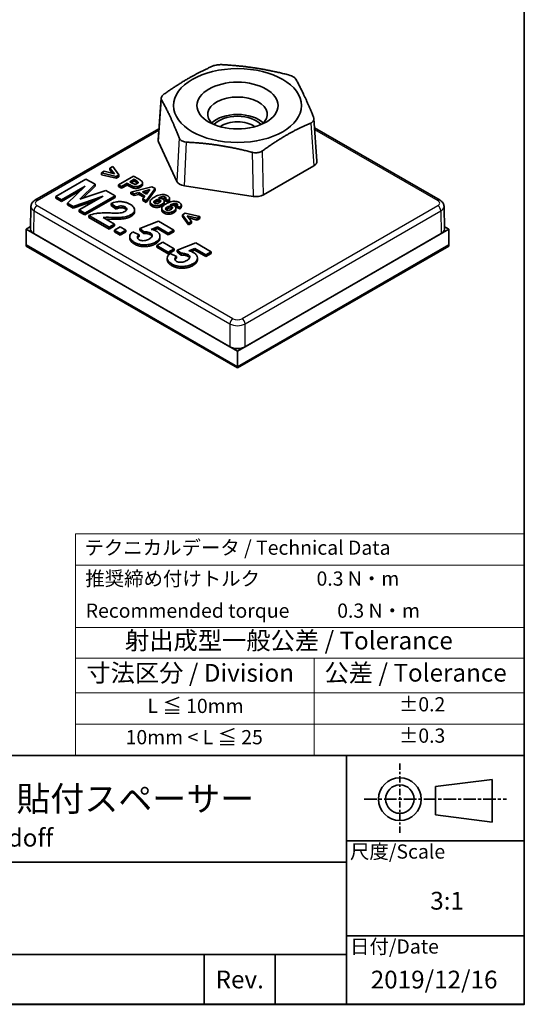
# Model space of a CAD drawing. Units: millimetres. Extents: x 3.3 to 66.7, y 3.3 to 95.7.
# Drawn here: x 43 to 66.7, y 3.3 to 49.5 of the extents above; entities that cross this region are included whole.
import ezdxf
from ezdxf.enums import TextEntityAlignment as Align

# ---------------------------------------------------------------- set-up
doc = ezdxf.new("R2010")
doc.units = ezdxf.units.MM
doc.header["$LTSCALE"] = 0.333333
doc.linetypes.add('CHAIN', pattern=[0.3543, 0.2362, -0.0295, 0.0591, -0.0295])
for name, color, linetype, lineweight in [('Border (ISO)', 7, 'Continuous', 35), ('Symbol (ISO)', 7, 'Continuous', 18), ('Title (ISO)', 7, 'Continuous', 35), ('Visible (ISO)', 7, 'Continuous', 35), ('Visible Narrow (ISO)', 7, 'Continuous', 25)]:
    doc.layers.add(name, color=color, linetype=linetype, lineweight=lineweight)
doc.styles.add('Note Text (TK)', font='txt')
doc.styles.add('Note Text (TK2)', font='txt')
doc.styles.add('文字スタイル100', font='txt')

# ---------------------------------------------------------------- blocks, each defined once
blk = doc.blocks.new('図面枠 既定の図面枠')
at = {"layer": 'Border (ISO)', "flags": 128}
blk.add_lwpolyline([(10, 10), (10, 287), (200, 287), (200, 10), (10, 10)], dxfattribs=at)
blk = doc.blocks.new('表題欄 takati(英和併記A4仕様書）')
at = {"layer": 'Title (ISO)'}
for p, q in [((155.9, 80.13), (345.9, 80.13)), ((320.9, 80.13), (320.9, 45.13)), ((345.9, 80.13), (345.9, 45.13)), ((341.4, 76.78), (333.4, 75.78)), ((341.4, 70.78), (341.4, 76.78)), ((333.4, 75.78), (333.4, 71.78)), ((333.4, 71.78), (341.4, 70.78)), ((320.9, 68.13), (345.9, 68.13)), ((230.9, 65.13), (320.9, 65.13)), ((320.9, 54.77), (345.9, 54.77)), ((230.9, 52.13), (320.9, 52.13)), ((300.9, 52.13), (300.9, 45.13)), ((310.9, 52.13), (310.9, 45.13)), ((345.9, 45.13), (155.9, 45.13))]:
    blk.add_line(p, q, dxfattribs=at)
at = {"layer": 'Title (ISO)', "color": 4, "linetype": 'CHAIN', "ltscale": 11.111974}
blk.add_line((328.4, 79), (328.4, 69), dxfattribs=at)
at = {"layer": 'Title (ISO)', "color": 4, "linetype": 'CHAIN', "ltscale": 22.224049}
blk.add_line((323.4, 74), (343.4, 74), dxfattribs=at)
at = {"layer": 'Title (ISO)'}
for radius in [3, 2]:
    blk.add_circle((328.4, 74), radius, dxfattribs=at)
at = {"layer": 'Title (ISO)', "color": 1, "line_spacing_factor": 1.5, "style": 'Note Text (TK)'}
for s, insert, char_height, attachment_point in [('\\fＭＳ Ｐゴシック|b0|i0;\\H2.0000;尺度/Scale', (321.4, 67.63), 2, 1), ('\\fＭＳ Ｐゴシック|b0|i0;\\H2.0000;日付/Date', (321.4, 54.27), 2, 1), ('\\fＭＳ Ｐゴシック|b0|i0;Rev.', (305.9, 48.63), 2.5, 5)]:
    blk.add_mtext(s, dxfattribs=dict(at, insert=insert, char_height=char_height, attachment_point=attachment_point))
at = {"layer": 'Title (ISO)', "color": 7}
for tag, p, height, style in [('<品名>_001', (250.64, 72.31), 3.5, '文字スタイル100'), ('<英文品名>_001', (250.85, 67.32), 2.5, 'Note Text (TK)'), ('<尺度>_001', (332.68, 58.45), 2.5, 'Note Text (TK)'), ('<部品型番>_001', (250.84, 56.8), 3.5, '文字スタイル100'), ('作成日_001', (324.31, 47.36), 2.5, 'Note Text (TK)')]:
    blk.add_attdef(tag, p, '', height=height, dxfattribs=dict(at, style=style))
at = {"layer": 'Title (ISO)', "color": 7, "style": 'Note Text (TK)'}
for tag, p in [('<図面番号>', (270.9, 48.63)), ('履歴番号', (310.03, 48.55))]:
    blk.add_attdef(tag, text='', height=2.5, dxfattribs=at).set_placement(p, align=Align.MIDDLE_CENTER)
blk = doc.blocks.new('テーブル1')
at = {"layer": 'Symbol (ISO)'}
for p, q in [((136.9, 62.98), (200, 62.98)), ((136.9, 62.98), (136.9, 58.7)), ((200, 62.98), (200, 58.7)), ((136.9, 58.7), (200, 58.7)), ((136.9, 58.7), (136.9, 53.8)), ((170.49, 58.7), (170.49, 53.8)), ((200, 58.7), (200, 53.8)), ((136.9, 53.8), (200, 53.8)), ((136.9, 53.8), (136.9, 45)), ((170.49, 53.8), (170.49, 45)), ((200, 53.8), (200, 45)), ((136.9, 49.4), (200, 49.4)), ((136.9, 45), (200, 45))]:
    blk.add_line(p, q, dxfattribs=at)
at = {"layer": 'Symbol (ISO)', "color": 7, "attachment_point": 7}
for s, insert, char_height, style in [('射出成型一般公差 / Tolerance', (143.88, 59.14), 2.5, 'Note Text (TK)'), ('寸法区分 / Division', (138.45, 54.59), 2.5, 'Note Text (TK)'), ('公差 / Tolerance', (171.92, 54.61), 2.5, 'Note Text (TK)'), ('L ≦ 10mm', (147.04, 50.35), 2, 'Note Text (TK2)'), ('±0.2', (182.38, 50.58), 2, 'Note Text (TK2)'), ('10mm < L ≦ 25', (143.97, 45.95), 2, 'Note Text (TK2)'), ('±0.3', (182.38, 46.17), 2, 'Note Text (TK2)')]:
    blk.add_mtext(s, dxfattribs=dict(at, insert=insert, char_height=char_height, style=style))
blk = doc.blocks.new('テーブル2')
at = {"layer": 'Symbol (ISO)'}
for p, q in [((136.9, 76.18), (199.99, 76.18)), ((136.9, 76.18), (136.9, 62.98)), ((199.99, 76.18), (199.99, 62.98)), ((136.9, 71.78), (199.99, 71.78)), ((136.9, 62.98), (199.99, 62.98))]:
    blk.add_line(p, q, dxfattribs=at)
at = {"layer": 'Symbol (ISO)', "color": 7, "char_height": 2, "attachment_point": 7, "style": 'Note Text (TK2)'}
for s, insert in [('テクニカルデータ / Technical Data', (138.18, 72.61)), ('推奨締め付けトルク             0.3 N・m', (138.3, 68.26)), ('Recommended torque           0.3 N・m', (138.36, 63.75))]:
    blk.add_mtext(s, dxfattribs=dict(at, insert=insert))

msp = doc.modelspace()

# ---------------------------------------------------------------- linework, layer by layer
at = {"layer": 'Visible (ISO)'}
for p, q in [((49.652, 45.814), (49.511, 43.86)), ((56.807, 44.863), (56.948, 42.864)), ((43.741, 41.033), (49.549, 44.387)), ((56.837, 44.428), (62.718, 41.033)), ((50.39, 41.915), (49.528, 43.774)), ((47.392, 42.622), (47.256, 42.544)), ((47.256, 42.462), (47.256, 42.544)), ((47.256, 42.544), (47.462, 42.272)), ((47.666, 42.221), (47.392, 42.622)), ((56.802, 42.648), (54.445, 41.288)), ((46.132, 42.029), (44.718, 41.212)), ((46.56, 41.782), (46.132, 42.029)), ((46.991, 42.391), (46.854, 42.312)), ((46.854, 42.23), (46.854, 42.312)), ((46.854, 42.312), (47.551, 42.154)), ((47.551, 42.072), (46.854, 42.23)), ((47.462, 42.272), (46.991, 42.391)), ((47.385, 42.291), (47.256, 42.462)), ((47.551, 42.154), (47.666, 42.221)), ((47.551, 42.072), (47.551, 42.154)), ((47.666, 42.139), (47.551, 42.072)), ((48.358, 42.167), (47.651, 41.759)), ((47.666, 42.139), (47.666, 42.221)), ((48.181, 41.9), (48.382, 42.016)), ((48.588, 42.035), (48.358, 42.167)), ((48.382, 41.934), (48.382, 42.016)), ((48.382, 42.016), (48.451, 41.976)), ((44.982, 41.06), (46.096, 41.702)), ((46.096, 41.702), (45.261, 40.899)), ((45.851, 41.077), (46.56, 41.782)), ((46.56, 41.7), (45.975, 41.12)), ((46.56, 41.7), (46.56, 41.782)), ((47.651, 41.677), (47.651, 41.759)), ((47.651, 41.759), (47.794, 41.676)), ((47.794, 41.595), (47.651, 41.677)), ((47.794, 41.676), (48.061, 41.83)), ((48.061, 41.749), (47.794, 41.595)), ((47.794, 41.595), (47.794, 41.676)), ((48.061, 41.749), (48.061, 41.83)), ((48.061, 41.83), (48.154, 41.777)), ((48.154, 41.695), (48.061, 41.749)), ((48.259, 41.854), (48.181, 41.9)), ((49.22, 41.67), (48.238, 41.42)), ((48.382, 41.934), (48.251, 41.859)), ((48.451, 41.894), (48.382, 41.934)), ((48.782, 41.773), (48.782, 41.855)), ((48.948, 41.011), (49.372, 41.582)), ((49.372, 41.582), (49.22, 41.67)), ((49.372, 41.5), (49.372, 41.582)), ((53.963, 41.213), (50.744, 41.711)), ((44.718, 41.131), (44.718, 41.212)), ((44.718, 41.212), (44.982, 41.06)), ((44.982, 40.978), (44.718, 41.131)), ((45.885, 41.499), (44.982, 40.978)), ((45.537, 40.739), (46.931, 41.221)), ((46.931, 41.221), (45.817, 40.578)), ((47.067, 41.489), (45.851, 41.077)), ((46.081, 40.425), (47.496, 41.242)), ((47.496, 41.16), (46.081, 40.344)), ((47.496, 41.242), (47.067, 41.489)), ((47.496, 41.16), (47.496, 41.242)), ((48.238, 41.338), (48.238, 41.42)), ((48.238, 41.42), (48.39, 41.333)), ((48.39, 41.251), (48.238, 41.338)), ((48.39, 41.333), (48.609, 41.391)), ((48.39, 41.251), (48.39, 41.333)), ((48.609, 41.31), (48.39, 41.251)), ((48.609, 41.31), (48.609, 41.391)), ((48.609, 41.391), (48.891, 41.228)), ((48.848, 41.172), (48.609, 41.31)), ((48.772, 41.436), (49.13, 41.531)), ((48.965, 41.324), (48.772, 41.436)), ((48.891, 41.228), (48.792, 41.1)), ((48.792, 41.018), (48.792, 41.1)), ((48.792, 41.1), (48.948, 41.011)), ((49.048, 41.428), (48.868, 41.38)), ((49.372, 41.5), (48.948, 40.929)), ((49.13, 41.531), (48.965, 41.324)), ((49.842, 41.094), (49.987, 41.027)), ((49.842, 41.013), (49.842, 41.094)), ((50.051, 41.049), (50.051, 41.13)), ((43.537, 39.679), (43.553, 40.742)), ((44.982, 40.978), (44.982, 41.06)), ((45.261, 40.817), (45.261, 40.899)), ((45.261, 40.899), (45.537, 40.739)), ((45.537, 40.658), (45.261, 40.817)), ((46.579, 41.018), (45.537, 40.658)), ((45.537, 40.658), (45.537, 40.739)), ((47.305, 40.874), (47.548, 40.702)), ((47.305, 40.792), (47.305, 40.874)), ((47.548, 40.62), (47.305, 40.792)), ((47.548, 40.62), (47.548, 40.702)), ((48.948, 40.929), (48.792, 41.018)), ((48.948, 40.929), (48.948, 41.011)), ((49.133, 40.883), (49.133, 40.965)), ((49.682, 40.566), (49.682, 40.648)), ((49.8, 40.899), (49.8, 40.98)), ((49.987, 40.945), (49.842, 41.013)), ((49.987, 40.945), (49.987, 41.027)), ((50.349, 40.582), (50.349, 40.663)), ((50.391, 40.777), (50.536, 40.71)), ((50.391, 40.695), (50.391, 40.777)), ((50.536, 40.628), (50.391, 40.695)), ((50.536, 40.628), (50.536, 40.71)), ((50.6, 40.731), (50.6, 40.813)), ((62.922, 39.679), (62.906, 40.742)), ((45.817, 40.496), (45.817, 40.578)), ((45.817, 40.578), (46.081, 40.425)), ((46.081, 40.344), (45.817, 40.496)), ((46.081, 40.344), (46.081, 40.425)), ((46.272, 40.315), (47.222, 39.767)), ((46.272, 40.233), (46.272, 40.315)), ((47.222, 39.685), (46.272, 40.233)), ((47.474, 39.912), (46.936, 40.223)), ((48.409, 40.498), (48.409, 40.58)), ((50.778, 40.425), (50.661, 40.357)), ((50.661, 40.357), (50.935, 39.956)), ((50.661, 40.275), (50.661, 40.357)), ((50.935, 39.874), (50.661, 40.275)), ((51.473, 40.266), (50.778, 40.425)), ((51.072, 40.034), (50.868, 40.307)), ((50.868, 40.307), (51.335, 40.187)), ((51.335, 40.105), (50.944, 40.206)), ((51.335, 40.187), (51.473, 40.266)), ((51.335, 40.105), (51.335, 40.187)), ((51.473, 40.184), (51.335, 40.105)), ((51.473, 40.184), (51.473, 40.266)), ((43.539, 39.797), (43.33, 39.676)), ((47.222, 39.767), (47.474, 39.912)), ((47.474, 39.831), (47.222, 39.685)), ((47.222, 39.685), (47.222, 39.767)), ((47.734, 39.785), (47.462, 39.628)), ((47.474, 39.831), (47.474, 39.912)), ((48.005, 39.628), (47.734, 39.785)), ((49.524, 40.049), (48.65, 39.705)), ((48.65, 39.705), (48.838, 39.56)), ((48.65, 39.624), (48.65, 39.705)), ((49.193, 39.67), (49.477, 39.784)), ((49.477, 39.784), (49.989, 39.489)), ((49.477, 39.703), (49.477, 39.784)), ((50.242, 39.635), (49.524, 40.049)), ((50.935, 39.956), (51.072, 40.034)), ((50.935, 39.874), (50.935, 39.956)), ((51.072, 39.953), (50.935, 39.874)), ((51.072, 39.953), (51.072, 40.034)), ((63.129, 39.676), (62.92, 39.797)), ((43.33, 39.676), (53.23, 33.961)), ((43.33, 38.941), (43.33, 39.676)), ((43.684, 39.472), (52.876, 34.165)), ((47.462, 39.628), (47.734, 39.471)), ((47.462, 39.546), (47.462, 39.628)), ((47.734, 39.39), (47.462, 39.546)), ((47.734, 39.471), (48.005, 39.628)), ((48.005, 39.546), (47.734, 39.39)), ((47.734, 39.39), (47.734, 39.471)), ((48.005, 39.546), (48.005, 39.628)), ((48.184, 39.251), (48.184, 39.333)), ((48.619, 39.412), (48.32, 39.552)), ((48.619, 39.33), (48.619, 39.412)), ((48.838, 39.478), (48.65, 39.624)), ((48.838, 39.478), (48.838, 39.56)), ((49.477, 39.703), (49.316, 39.638)), ((49.989, 39.407), (49.477, 39.703)), ((49.599, 39.264), (49.599, 39.346)), ((49.989, 39.489), (50.242, 39.635)), ((50.242, 39.553), (49.989, 39.407)), ((49.989, 39.407), (49.989, 39.489)), ((50.242, 39.553), (50.242, 39.635)), ((53.23, 33.961), (63.129, 39.676)), ((53.583, 34.165), (62.775, 39.472)), ((63.129, 38.941), (63.129, 39.676)), ((53.23, 33.226), (43.33, 38.941)), ((43.33, 38.941), (53.23, 33.226)), ((43.33, 38.884), (43.33, 38.941)), ((53.23, 33.169), (43.33, 38.884)), ((49.728, 39.069), (49.456, 38.912)), ((49.456, 38.912), (49.989, 38.605)), ((49.456, 38.831), (49.456, 38.912)), ((49.989, 38.523), (49.456, 38.831)), ((50.26, 38.762), (49.728, 39.069)), ((51.28, 39.036), (50.406, 38.691)), ((51.998, 38.621), (51.28, 39.036)), ((63.129, 38.941), (53.23, 33.226)), ((53.23, 33.226), (63.129, 38.941)), ((63.129, 38.884), (53.23, 33.169)), ((63.129, 38.884), (63.129, 38.941)), ((49.94, 38.237), (49.94, 38.319)), ((49.989, 38.605), (50.26, 38.762)), ((50.26, 38.68), (49.989, 38.523)), ((49.989, 38.523), (49.989, 38.605)), ((50.375, 38.398), (50.076, 38.538)), ((50.26, 38.68), (50.26, 38.762)), ((50.375, 38.317), (50.375, 38.398)), ((50.406, 38.691), (50.594, 38.546)), ((50.406, 38.61), (50.406, 38.691)), ((50.594, 38.464), (50.406, 38.61)), ((50.594, 38.464), (50.594, 38.546)), ((50.949, 38.657), (51.233, 38.77)), ((51.233, 38.689), (51.072, 38.624)), ((51.233, 38.77), (51.745, 38.475)), ((51.233, 38.689), (51.233, 38.77)), ((51.745, 38.393), (51.233, 38.689)), ((51.355, 38.25), (51.355, 38.332)), ((51.745, 38.475), (51.998, 38.621)), ((51.998, 38.539), (51.745, 38.393)), ((51.745, 38.393), (51.745, 38.475)), ((51.998, 38.539), (51.998, 38.621)), ((53.23, 33.226), (53.23, 33.961)), ((53.23, 33.169), (53.23, 33.226))]:
    msp.add_line(p, q, dxfattribs=at)
for major_axis in [(3, 0), (1.9, 0)]:
    msp.add_ellipse((53.23, 45.473), major_axis=major_axis, ratio=0.57735, dxfattribs=at)
for centre, major_axis, ratio, start_param, end_param in [((53.23, 45.065), (-1.4, 0), 0.57735, 2.521835, 6.902943), ((53.23, 44.248), (1.4, 0), 0.57735, 0.52947, 2.612122), ((53.23, 44.248), (-1.25, 0), 0.57735, 3.622355, 5.802423), ((53.23, 44.134), (1.006, 0), 0.57735, 0.639229, 2.502364), ((50.012, 43.848), (-0.501, 0), 0.576443, 6.242084, 6.545104), ((56.447, 42.853), (0.501, 0), 0.576443, 5.499477, 6.324287), ((50.874, 41.99), (-0.5, -0.001), 0.577348, 0.26077, 1.306397), ((54.092, 41.492), (-0.5, 0), 0.578258, 1.310692, 2.356319), ((44.037, 39.676), (-0.5, 0), 0.577306, 6.274459, 7.068545), ((62.422, 39.676), (0.5, 0), 0.577306, 5.497825, 6.291911), ((53.23, 34.369), (0.5, 0), 0.577394, 3.927029, 5.497749)]:
    msp.add_ellipse(centre, major_axis=major_axis, ratio=ratio, start_param=start_param, end_param=end_param, dxfattribs=at)
for points in [[(49.799, 46.016), (50.932, 46.817), (52.052, 47.317)], [(52.534, 47.391), (54.07, 47.303), (55.612, 46.915)], [(55.965, 46.711), (56.368, 45.976), (56.79, 44.934)], [(50.494, 43.961), (50.091, 45.006), (49.669, 45.737)], [(56.66, 44.656), (55.527, 44.165), (54.407, 43.355)], [(53.925, 43.281), (52.389, 43.679), (50.847, 43.757)]]:
    msp.add_rational_spline(points, [1.21419583816, 1.35565654668, 1.21419583816], degree=2, dxfattribs=at)
for points, degree, knots in [([(52.052, 47.317), (52.062, 47.321), (52.073, 47.326), (52.14, 47.351), (52.207, 47.368), (52.343, 47.389), (52.419, 47.395), (52.506, 47.393), (52.52, 47.392), (52.534, 47.391)], 3, [0.06042745, 0.06042745, 0.06042745, 0.06042745, 0.06461349, 0.06461349, 0.08571526, 0.08571526, 0.10681703, 0.10681703, 0.11100307, 0.11100307, 0.11100307, 0.11100307]), ([(55.612, 46.915), (55.626, 46.912), (55.64, 46.908), (55.723, 46.884), (55.787, 46.857), (55.886, 46.799), (55.927, 46.766), (55.957, 46.725), (55.961, 46.718), (55.965, 46.711)], 3, [0.06042745, 0.06042745, 0.06042745, 0.06042745, 0.06461349, 0.06461349, 0.08571526, 0.08571526, 0.10681703, 0.10681703, 0.11100307, 0.11100307, 0.11100307, 0.11100307]), ([(49.669, 45.737), (49.666, 45.744), (49.662, 45.751), (49.647, 45.794), (49.65, 45.835), (49.687, 45.913), (49.721, 45.955), (49.778, 46.001), (49.788, 46.009), (49.799, 46.016)], 3, [0.06042745, 0.06042745, 0.06042745, 0.06042745, 0.06461349, 0.06461349, 0.08571526, 0.08571526, 0.10681703, 0.10681703, 0.11100307, 0.11100307, 0.11100307, 0.11100307]), ([(56.79, 44.934), (56.793, 44.925), (56.797, 44.915), (56.813, 44.858), (56.809, 44.811), (56.772, 44.733), (56.738, 44.697), (56.681, 44.665), (56.671, 44.66), (56.66, 44.656)], 3, [0.06042745, 0.06042745, 0.06042745, 0.06042745, 0.06461349, 0.06461349, 0.08571526, 0.08571526, 0.10681703, 0.10681703, 0.11100307, 0.11100307, 0.11100307, 0.11100307]), ([(50.847, 43.757), (50.833, 43.757), (50.819, 43.759), (50.736, 43.769), (50.672, 43.789), (50.573, 43.847), (50.532, 43.886), (50.502, 43.942), (50.498, 43.951), (50.494, 43.961)], 3, [0.06042745, 0.06042745, 0.06042745, 0.06042745, 0.06461349, 0.06461349, 0.08571526, 0.08571526, 0.10681703, 0.10681703, 0.11100307, 0.11100307, 0.11100307, 0.11100307]), ([(54.407, 43.355), (54.397, 43.348), (54.386, 43.341), (54.319, 43.301), (54.252, 43.278), (54.116, 43.257), (54.04, 43.257), (53.953, 43.274), (53.939, 43.277), (53.925, 43.281)], 3, [0.06042745, 0.06042745, 0.06042745, 0.06042745, 0.06461349, 0.06461349, 0.08571526, 0.08571526, 0.10681703, 0.10681703, 0.11100307, 0.11100307, 0.11100307, 0.11100307]), ([(48.747, 41.931), (48.736, 41.941), (48.716, 41.956), (48.661, 41.992), (48.621, 42.015), (48.588, 42.035)], 3, [-0.02504861, -0.02504861, -0.02504861, -0.02504861, -0.01431595, -0.01431595, 0, 0, 0, 0]), ([(48.154, 41.777), (48.182, 41.761), (48.212, 41.744), (48.264, 41.718), (48.288, 41.706), (48.312, 41.697)], 3, [-0.02042281, -0.02042281, -0.02042281, -0.02042281, -0.00854746, -0.00854746, 0, 0, 0, 0]), ([(48.533, 41.812), (48.524, 41.807), (48.513, 41.802), (48.491, 41.795), (48.479, 41.792), (48.453, 41.789), (48.436, 41.788), (48.405, 41.791), (48.391, 41.793), (48.346, 41.807), (48.305, 41.828), (48.259, 41.854)], 3, [-0.08953937, -0.08953937, -0.08953937, -0.08953937, -0.07000793, -0.07000793, -0.05131852, -0.05131852, -0.03103534, -0.03103534, -0.01963476, -0.01963476, 0, 0, 0, 0]), ([(48.312, 41.697), (48.336, 41.688), (48.362, 41.682), (48.434, 41.671), (48.468, 41.671), (48.503, 41.673), (48.538, 41.676), (48.615, 41.695), (48.651, 41.711), (48.682, 41.729)], 3, [-0.03947806, -0.03947806, -0.03947806, -0.03947806, -0.03400317, -0.03400317, -0.02513263, -0.02513263, -0.01325161, -0.01325161, 0, 0, 0, 0]), ([(48.451, 41.976), (48.471, 41.964), (48.494, 41.95), (48.526, 41.93), (48.54, 41.921), (48.548, 41.914)], 3, [-0.01143694, -0.01143694, -0.01143694, -0.01143694, -0.00445125, -0.00445125, 0, 0, 0, 0]), ([(48.548, 41.914), (48.557, 41.907), (48.564, 41.899), (48.573, 41.882), (48.575, 41.874), (48.574, 41.858), (48.572, 41.849), (48.558, 41.829), (48.547, 41.82), (48.533, 41.812)], 3, [-0.02412881, -0.02412881, -0.02412881, -0.02412881, -0.01762095, -0.01762095, -0.01130662, -0.01130662, -0.00570059, -0.00570059, 0, 0, 0, 0]), ([(48.682, 41.729), (48.705, 41.742), (48.725, 41.756), (48.756, 41.785), (48.767, 41.8), (48.783, 41.836), (48.784, 41.858), (48.775, 41.896), (48.764, 41.914), (48.747, 41.931)], 3, [-0.03608511, -0.03608511, -0.03608511, -0.03608511, -0.02759012, -0.02759012, -0.0199742, -0.0199742, -0.01016681, -0.01016681, 0, 0, 0, 0]), ([(48.782, 41.773), (48.782, 41.762), (48.767, 41.696), (48.682, 41.647)], 2, [0.785047, 0.785047, 0.785047, 1, 2, 2, 2]), ([(49.338, 41.182), (49.298, 41.159), (49.259, 41.134), (49.199, 41.087), (49.175, 41.063), (49.146, 41.022), (49.132, 40.996), (49.133, 40.939), (49.141, 40.917), (49.172, 40.873), (49.197, 40.853), (49.227, 40.835)], 3, [-0.09973277, -0.09973277, -0.09973277, -0.09973277, -0.06809132, -0.06809132, -0.0424677, -0.0424677, -0.0247172, -0.0247172, -0.01295085, -0.01295085, 0, 0, 0, 0]), ([(49.962, 41.244), (49.939, 41.258), (49.912, 41.27), (49.855, 41.289), (49.825, 41.295), (49.746, 41.305), (49.707, 41.303), (49.639, 41.3), (49.591, 41.29), (49.47, 41.253), (49.398, 41.217), (49.338, 41.182)], 3, [-0.0536353, -0.0536353, -0.0536353, -0.0536353, -0.04981293, -0.04981293, -0.04618117, -0.04618117, -0.04069758, -0.04069758, -0.02574953, -0.02574953, 0, 0, 0, 0]), ([(49.534, 41.133), (49.598, 41.166), (49.654, 41.189), (49.707, 41.201), (49.729, 41.205), (49.774, 41.205), (49.789, 41.203), (49.818, 41.196), (49.831, 41.191), (49.843, 41.184)], 3, [-0.06731855, -0.06731855, -0.06731855, -0.06731855, -0.01825226, -0.01825226, -0.00952164, -0.00952164, -0.00482841, -0.00482841, 0, 0, 0, 0]), ([(49.719, 41.095), (49.706, 41.103), (49.692, 41.109), (49.661, 41.12), (49.645, 41.125), (49.598, 41.133), (49.566, 41.135), (49.534, 41.133)], 3, [-0.02049033, -0.02049033, -0.02049033, -0.02049033, -0.01494386, -0.01494386, -0.0096085, -0.0096085, 0, 0, 0, 0]), ([(49.843, 41.103), (49.8, 41.128), (49.71, 41.121), (49.682, 41.113)], 2, [0, 0, 0, 1, 1.319869, 1.319869, 1.319869]), ([(49.694, 40.843), (49.713, 40.854), (49.73, 40.865), (49.759, 40.89), (49.77, 40.902), (49.794, 40.937), (49.801, 40.96), (49.799, 41.005), (49.793, 41.025), (49.766, 41.063), (49.745, 41.08), (49.719, 41.095)], 3, [-0.05174259, -0.05174259, -0.05174259, -0.05174259, -0.0428571, -0.0428571, -0.03460665, -0.03460665, -0.02143528, -0.02143528, -0.01094252, -0.01094252, 0, 0, 0, 0]), ([(49.843, 41.184), (49.852, 41.179), (49.86, 41.173), (49.871, 41.16), (49.875, 41.153), (49.877, 41.14), (49.876, 41.133), (49.865, 41.113), (49.854, 41.103), (49.842, 41.094)], 3, [-0.02400412, -0.02400412, -0.02400412, -0.02400412, -0.01733188, -0.01733188, -0.01085178, -0.01085178, -0.00589584, -0.00589584, 0, 0, 0, 0]), ([(49.987, 41.027), (50.007, 41.043), (50.024, 41.06), (50.046, 41.096), (50.051, 41.113), (50.051, 41.148), (50.045, 41.167), (50.016, 41.208), (49.991, 41.228), (49.962, 41.244)], 3, [-0.04583963, -0.04583963, -0.04583963, -0.04583963, -0.03387235, -0.03387235, -0.02314746, -0.02314746, -0.01225229, -0.01225229, 0, 0, 0, 0]), ([(43.553, 40.742), (43.554, 40.769), (43.558, 40.796), (43.572, 40.846), (43.582, 40.87), (43.607, 40.913), (43.621, 40.932), (43.652, 40.967), (43.669, 40.983), (43.704, 41.01), (43.722, 41.022), (43.741, 41.033)], 3, [0.008726, 0.008726, 0.008726, 0.008726, 0.1640528, 0.1640528, 0.3193796, 0.3193796, 0.4747064, 0.4747064, 0.6300333, 0.6300333, 0.7853601, 0.7853601, 0.7853601, 0.7853601]), ([(48.193, 40.845), (48.152, 40.869), (48.108, 40.891), (48.016, 40.926), (47.969, 40.941), (47.855, 40.966), (47.795, 40.972), (47.686, 40.977), (47.623, 40.971), (47.468, 40.941), (47.381, 40.91), (47.305, 40.874)], 3, [-0.08357778, -0.08357778, -0.08357778, -0.08357778, -0.07245268, -0.07245268, -0.06219538, -0.06219538, -0.04891415, -0.04891415, -0.02943221, -0.02943221, 0, 0, 0, 0]), ([(47.548, 40.702), (47.59, 40.723), (47.638, 40.744), (47.732, 40.766), (47.762, 40.767), (47.81, 40.767), (47.84, 40.763), (47.904, 40.748), (47.934, 40.734), (47.961, 40.719)], 3, [-0.03203207, -0.03203207, -0.03203207, -0.03203207, -0.02586717, -0.02586717, -0.02067832, -0.02067832, -0.01142842, -0.01142842, 0, 0, 0, 0]), ([(47.961, 40.719), (47.978, 40.71), (47.993, 40.699), (48.017, 40.678), (48.027, 40.668), (48.045, 40.639), (48.048, 40.623), (48.047, 40.594), (48.04, 40.578), (48.012, 40.541), (47.986, 40.522), (47.957, 40.505)], 3, [-0.03617901, -0.03617901, -0.03617901, -0.03617901, -0.0315996, -0.0315996, -0.02747213, -0.02747213, -0.02101674, -0.02101674, -0.01230954, -0.01230954, 0, 0, 0, 0]), ([(48.248, 40.359), (48.275, 40.375), (48.3, 40.392), (48.341, 40.427), (48.359, 40.446), (48.399, 40.503), (48.41, 40.543), (48.409, 40.612), (48.402, 40.655), (48.324, 40.759), (48.263, 40.805), (48.193, 40.845)], 3, [-0.1469011, -0.1469011, -0.1469011, -0.1469011, -0.1237798, -0.1237798, -0.1017374, -0.1017374, -0.0588119, -0.0588119, -0.0296019, -0.0296019, 0, 0, 0, 0]), ([(49.227, 40.835), (49.259, 40.817), (49.296, 40.801), (49.375, 40.783), (49.413, 40.779), (49.482, 40.779), (49.523, 40.781), (49.617, 40.804), (49.658, 40.822), (49.694, 40.843)], 3, [-0.07574805, -0.07574805, -0.07574805, -0.07574805, -0.05167623, -0.05167623, -0.03058497, -0.03058497, -0.01524542, -0.01524542, 0, 0, 0, 0]), ([(49.346, 40.897), (49.34, 40.9), (49.335, 40.904), (49.326, 40.912), (49.323, 40.916), (49.314, 40.93), (49.312, 40.941), (49.313, 40.963), (49.317, 40.975), (49.341, 41.005), (49.362, 41.021), (49.385, 41.034)], 3, [-0.03138365, -0.03138365, -0.03138365, -0.03138365, -0.02806122, -0.02806122, -0.02474501, -0.02474501, -0.01751275, -0.01751275, -0.00965006, -0.00965006, 0, 0, 0, 0]), ([(49.56, 40.918), (49.546, 40.91), (49.531, 40.902), (49.502, 40.89), (49.487, 40.885), (49.461, 40.879), (49.445, 40.877), (49.411, 40.877), (49.397, 40.879), (49.37, 40.885), (49.357, 40.89), (49.346, 40.897)], 3, [-0.03274648, -0.03274648, -0.03274648, -0.03274648, -0.02294641, -0.02294641, -0.01498018, -0.01498018, -0.00888952, -0.00888952, -0.00462067, -0.00462067, 0, 0, 0, 0]), ([(49.385, 41.034), (49.397, 41.041), (49.409, 41.047), (49.435, 41.058), (49.448, 41.062), (49.473, 41.068), (49.491, 41.071), (49.53, 41.07), (49.545, 41.069), (49.574, 41.062), (49.587, 41.056), (49.599, 41.05)], 3, [-0.0334653, -0.0334653, -0.0334653, -0.0334653, -0.0243495, -0.0243495, -0.01646471, -0.01646471, -0.0094742, -0.0094742, -0.00488483, -0.00488483, 0, 0, 0, 0]), ([(49.599, 41.05), (49.605, 41.046), (49.612, 41.041), (49.622, 41.032), (49.626, 41.027), (49.634, 41.013), (49.635, 41.003), (49.633, 40.988), (49.631, 40.977), (49.603, 40.946), (49.582, 40.931), (49.56, 40.918)], 3, [-0.05159147, -0.05159147, -0.05159147, -0.05159147, -0.04256073, -0.04256073, -0.03387096, -0.03387096, -0.01799013, -0.01799013, -0.00927453, -0.00927453, 0, 0, 0, 0]), ([(49.887, 40.865), (49.847, 40.842), (49.808, 40.817), (49.748, 40.769), (49.724, 40.746), (49.695, 40.705), (49.681, 40.679), (49.682, 40.622), (49.69, 40.6), (49.721, 40.556), (49.746, 40.536), (49.776, 40.518)], 3, [-0.09973277, -0.09973277, -0.09973277, -0.09973277, -0.06809132, -0.06809132, -0.0424677, -0.0424677, -0.0247172, -0.0247172, -0.01295085, -0.01295085, 0, 0, 0, 0]), ([(49.8, 40.899), (49.8, 40.896), (49.796, 40.82), (49.694, 40.761)], 2, [0.954407, 0.954407, 0.954407, 1, 2, 2, 2]), ([(49.896, 40.58), (49.89, 40.583), (49.884, 40.587), (49.876, 40.595), (49.872, 40.599), (49.863, 40.613), (49.861, 40.624), (49.862, 40.646), (49.866, 40.658), (49.89, 40.688), (49.911, 40.704), (49.934, 40.717)], 3, [-0.03138365, -0.03138365, -0.03138365, -0.03138365, -0.02806122, -0.02806122, -0.02474501, -0.02474501, -0.01751275, -0.01751275, -0.00965006, -0.00965006, 0, 0, 0, 0]), ([(50.512, 40.927), (50.488, 40.941), (50.461, 40.953), (50.404, 40.972), (50.374, 40.978), (50.296, 40.988), (50.256, 40.986), (50.188, 40.983), (50.14, 40.973), (50.02, 40.936), (49.948, 40.9), (49.887, 40.865)], 3, [-0.0536353, -0.0536353, -0.0536353, -0.0536353, -0.04981293, -0.04981293, -0.04618117, -0.04618117, -0.04069758, -0.04069758, -0.02574953, -0.02574953, 0, 0, 0, 0]), ([(49.934, 40.717), (49.946, 40.724), (49.959, 40.73), (49.984, 40.741), (49.997, 40.745), (50.023, 40.751), (50.04, 40.754), (50.079, 40.753), (50.094, 40.752), (50.123, 40.745), (50.136, 40.739), (50.148, 40.733)], 3, [-0.0334653, -0.0334653, -0.0334653, -0.0334653, -0.0243495, -0.0243495, -0.01646471, -0.01646471, -0.0094742, -0.0094742, -0.00488483, -0.00488483, 0, 0, 0, 0]), ([(50.083, 40.816), (50.147, 40.849), (50.204, 40.872), (50.257, 40.884), (50.278, 40.888), (50.323, 40.888), (50.338, 40.886), (50.368, 40.879), (50.381, 40.874), (50.392, 40.867)], 3, [-0.06731855, -0.06731855, -0.06731855, -0.06731855, -0.01825226, -0.01825226, -0.00952164, -0.00952164, -0.00482841, -0.00482841, 0, 0, 0, 0]), ([(50.269, 40.778), (50.255, 40.786), (50.241, 40.792), (50.21, 40.803), (50.194, 40.808), (50.147, 40.816), (50.115, 40.818), (50.083, 40.816)], 3, [-0.02049033, -0.02049033, -0.02049033, -0.02049033, -0.01494386, -0.01494386, -0.0096085, -0.0096085, 0, 0, 0, 0]), ([(50.148, 40.733), (50.155, 40.729), (50.161, 40.724), (50.171, 40.715), (50.175, 40.71), (50.183, 40.696), (50.185, 40.686), (50.182, 40.67), (50.18, 40.66), (50.152, 40.629), (50.131, 40.614), (50.109, 40.601)], 3, [-0.05159147, -0.05159147, -0.05159147, -0.05159147, -0.04256073, -0.04256073, -0.03387096, -0.03387096, -0.01799013, -0.01799013, -0.00927453, -0.00927453, 0, 0, 0, 0]), ([(50.392, 40.786), (50.349, 40.811), (50.259, 40.804), (50.231, 40.796)], 2, [0, 0, 0, 1, 1.319869, 1.319869, 1.319869]), ([(50.243, 40.526), (50.262, 40.537), (50.279, 40.548), (50.308, 40.573), (50.32, 40.585), (50.343, 40.62), (50.35, 40.643), (50.348, 40.688), (50.342, 40.708), (50.315, 40.746), (50.294, 40.763), (50.269, 40.778)], 3, [-0.05174259, -0.05174259, -0.05174259, -0.05174259, -0.0428571, -0.0428571, -0.03460665, -0.03460665, -0.02143528, -0.02143528, -0.01094252, -0.01094252, 0, 0, 0, 0]), ([(50.392, 40.867), (50.401, 40.862), (50.409, 40.856), (50.421, 40.843), (50.424, 40.836), (50.426, 40.823), (50.425, 40.816), (50.414, 40.796), (50.403, 40.786), (50.391, 40.777)], 3, [-0.02400412, -0.02400412, -0.02400412, -0.02400412, -0.01733188, -0.01733188, -0.01085178, -0.01085178, -0.00589584, -0.00589584, 0, 0, 0, 0]), ([(50.536, 40.71), (50.556, 40.726), (50.573, 40.743), (50.595, 40.779), (50.601, 40.796), (50.6, 40.831), (50.595, 40.85), (50.565, 40.891), (50.54, 40.91), (50.512, 40.927)], 3, [-0.04583963, -0.04583963, -0.04583963, -0.04583963, -0.03387235, -0.03387235, -0.02314746, -0.02314746, -0.01225229, -0.01225229, 0, 0, 0, 0]), ([(62.718, 41.033), (62.737, 41.022), (62.755, 41.01), (62.79, 40.983), (62.807, 40.967), (62.838, 40.932), (62.852, 40.913), (62.877, 40.87), (62.887, 40.846), (62.901, 40.796), (62.905, 40.769), (62.906, 40.742)], 3, [-0.7853601, -0.7853601, -0.7853601, -0.7853601, -0.6300333, -0.6300333, -0.4747064, -0.4747064, -0.3193796, -0.3193796, -0.1640528, -0.1640528, -0.008726, -0.008726, -0.008726, -0.008726]), ([(47.279, 40.437), (46.846, 40.447), (46.678, 40.426), (46.471, 40.39), (46.366, 40.359), (46.272, 40.315)], 3, [-0.06475528, -0.06475528, -0.06475528, -0.06475528, -0.0361831, -0.0361831, 0, 0, 0, 0]), ([(46.936, 40.223), (47.018, 40.236), (47.113, 40.237), (47.44, 40.23), (47.629, 40.225), (47.744, 40.232)], 3, [-0.09838102, -0.09838102, -0.09838102, -0.09838102, -0.03470277, -0.03470277, 0, 0, 0, 0]), ([(47.735, 40.441), (47.692, 40.436), (47.624, 40.435), (47.478, 40.434), (47.37, 40.435), (47.279, 40.437)], 3, [-0.04345287, -0.04345287, -0.04345287, -0.04345287, -0.02723098, -0.02723098, 0, 0, 0, 0]), ([(47.957, 40.505), (47.929, 40.489), (47.896, 40.476), (47.821, 40.454), (47.778, 40.446), (47.735, 40.441)], 3, [-0.02521948, -0.02521948, -0.02521948, -0.02521948, -0.0132525, -0.0132525, 0, 0, 0, 0]), ([(47.744, 40.232), (47.841, 40.239), (47.943, 40.252), (48.092, 40.289), (48.169, 40.314), (48.248, 40.359)], 3, [-0.08507053, -0.08507053, -0.08507053, -0.08507053, -0.03352232, -0.03352232, 0, 0, 0, 0]), ([(49.776, 40.518), (49.809, 40.5), (49.845, 40.484), (49.924, 40.466), (49.963, 40.462), (50.031, 40.462), (50.072, 40.464), (50.166, 40.487), (50.207, 40.505), (50.243, 40.526)], 3, [-0.07574805, -0.07574805, -0.07574805, -0.07574805, -0.05167623, -0.05167623, -0.03058497, -0.03058497, -0.01524542, -0.01524542, 0, 0, 0, 0]), ([(50.109, 40.601), (50.095, 40.593), (50.08, 40.585), (50.051, 40.573), (50.036, 40.568), (50.01, 40.562), (49.995, 40.56), (49.96, 40.56), (49.946, 40.562), (49.919, 40.568), (49.906, 40.573), (49.896, 40.58)], 3, [-0.03274648, -0.03274648, -0.03274648, -0.03274648, -0.02294641, -0.02294641, -0.01498018, -0.01498018, -0.00888952, -0.00888952, -0.00462067, -0.00462067, 0, 0, 0, 0]), ([(50.349, 40.582), (50.349, 40.579), (50.345, 40.503), (50.243, 40.444)], 2, [0.954407, 0.954407, 0.954407, 1, 2, 2, 2]), ([(47.744, 40.151), (47.631, 40.143), (47.14, 40.156), (47.062, 40.153), (47.058, 40.153)], 2, [0, 0, 0, 1, 2, 2.061215, 2.061215, 2.061215]), ([(48.32, 39.552), (48.277, 39.52), (48.242, 39.484), (48.195, 39.409), (48.184, 39.371), (48.184, 39.301), (48.191, 39.254), (48.27, 39.146), (48.33, 39.1), (48.4, 39.059)], 3, [-0.1390681, -0.1390681, -0.1390681, -0.1390681, -0.0988913, -0.0988913, -0.0607804, -0.0607804, -0.0297254, -0.0297254, 0, 0, 0, 0]), ([(48.4, 38.978), (48.205, 39.09), (48.184, 39.237), (48.184, 39.251)], 2, [0, 0, 0, 1, 1.109718, 1.109718, 1.109718]), ([(48.62, 39.182), (48.599, 39.195), (48.582, 39.208), (48.556, 39.239), (48.548, 39.255), (48.541, 39.291), (48.54, 39.313), (48.566, 39.366), (48.589, 39.39), (48.619, 39.412)], 3, [-0.05427993, -0.05427993, -0.05427993, -0.05427993, -0.04132625, -0.04132625, -0.028324, -0.028324, -0.0144233, -0.0144233, 0, 0, 0, 0]), ([(48.838, 39.56), (48.873, 39.561), (48.908, 39.56), (48.975, 39.554), (49.006, 39.55), (49.079, 39.532), (49.117, 39.518), (49.15, 39.499)], 3, [-0.03425635, -0.03425635, -0.03425635, -0.03425635, -0.02369161, -0.02369161, -0.01406035, -0.01406035, 0, 0, 0, 0]), ([(49.15, 39.499), (49.166, 39.489), (49.181, 39.479), (49.205, 39.458), (49.214, 39.447), (49.234, 39.416), (49.239, 39.395), (49.237, 39.362), (49.233, 39.34), (49.183, 39.279), (49.143, 39.251), (49.101, 39.226)], 3, [-0.09849234, -0.09849234, -0.09849234, -0.09849234, -0.0805737, -0.0805737, -0.06372448, -0.06372448, -0.03475161, -0.03475161, -0.01803107, -0.01803107, 0, 0, 0, 0]), ([(49.424, 39.589), (49.392, 39.608), (49.357, 39.624), (49.279, 39.651), (49.237, 39.662), (49.193, 39.67)], 3, [-0.02734466, -0.02734466, -0.02734466, -0.02734466, -0.01389028, -0.01389028, 0, 0, 0, 0]), ([(49.384, 39.067), (49.422, 39.089), (49.457, 39.113), (49.515, 39.162), (49.538, 39.187), (49.578, 39.246), (49.601, 39.293), (49.598, 39.396), (49.584, 39.438), (49.526, 39.52), (49.48, 39.557), (49.424, 39.589)], 3, [-0.1318125, -0.1318125, -0.1318125, -0.1318125, -0.1037254, -0.1037254, -0.077658, -0.077658, -0.0461166, -0.0461166, -0.0239082, -0.0239082, 0, 0, 0, 0]), ([(49.599, 39.264), (49.599, 39.259), (49.593, 39.106), (49.384, 38.986)], 2, [0.9683, 0.9683, 0.9683, 1, 2, 2, 2]), ([(48.4, 39.059), (48.445, 39.033), (48.496, 39.009), (48.603, 38.973), (48.658, 38.96), (48.8, 38.939), (48.886, 38.938), (48.971, 38.946)], 3, [-0.06330646, -0.06330646, -0.06330646, -0.06330646, -0.04398966, -0.04398966, -0.02596839, -0.02596839, 0, 0, 0, 0]), ([(49.101, 39.226), (49.072, 39.209), (49.04, 39.193), (48.979, 39.168), (48.948, 39.158), (48.893, 39.145), (48.853, 39.138), (48.766, 39.139), (48.734, 39.142), (48.672, 39.157), (48.644, 39.168), (48.62, 39.182)], 3, [-0.08640022, -0.08640022, -0.08640022, -0.08640022, -0.0592602, -0.0592602, -0.03631455, -0.03631455, -0.020134, -0.020134, -0.01031626, -0.01031626, 0, 0, 0, 0]), ([(48.971, 38.946), (49.049, 38.953), (49.123, 38.966), (49.265, 39.007), (49.328, 39.035), (49.384, 39.067)], 3, [-0.04751101, -0.04751101, -0.04751101, -0.04751101, -0.0238982, -0.0238982, 0, 0, 0, 0]), ([(50.076, 38.538), (50.033, 38.506), (49.998, 38.47), (49.951, 38.395), (49.94, 38.357), (49.94, 38.287), (49.947, 38.24), (50.026, 38.132), (50.086, 38.086), (50.156, 38.045)], 3, [-0.1390681, -0.1390681, -0.1390681, -0.1390681, -0.0988913, -0.0988913, -0.0607804, -0.0607804, -0.0297254, -0.0297254, 0, 0, 0, 0]), ([(50.376, 38.169), (50.355, 38.181), (50.338, 38.194), (50.312, 38.225), (50.304, 38.242), (50.296, 38.277), (50.296, 38.299), (50.322, 38.352), (50.345, 38.376), (50.375, 38.398)], 3, [-0.05427993, -0.05427993, -0.05427993, -0.05427993, -0.04132625, -0.04132625, -0.028324, -0.028324, -0.0144233, -0.0144233, 0, 0, 0, 0]), ([(50.594, 38.546), (50.629, 38.547), (50.664, 38.546), (50.731, 38.541), (50.762, 38.536), (50.835, 38.519), (50.873, 38.504), (50.906, 38.485)], 3, [-0.03425635, -0.03425635, -0.03425635, -0.03425635, -0.02369161, -0.02369161, -0.01406035, -0.01406035, 0, 0, 0, 0]), ([(50.906, 38.485), (50.922, 38.476), (50.937, 38.466), (50.961, 38.444), (50.97, 38.433), (50.99, 38.402), (50.995, 38.382), (50.993, 38.348), (50.989, 38.326), (50.939, 38.265), (50.899, 38.237), (50.857, 38.212)], 3, [-0.09849234, -0.09849234, -0.09849234, -0.09849234, -0.0805737, -0.0805737, -0.06372448, -0.06372448, -0.03475161, -0.03475161, -0.01803107, -0.01803107, 0, 0, 0, 0]), ([(51.18, 38.576), (51.148, 38.594), (51.113, 38.61), (51.035, 38.637), (50.993, 38.648), (50.949, 38.657)], 3, [-0.02734466, -0.02734466, -0.02734466, -0.02734466, -0.01389028, -0.01389028, 0, 0, 0, 0]), ([(51.14, 38.054), (51.178, 38.075), (51.213, 38.099), (51.27, 38.148), (51.294, 38.173), (51.334, 38.232), (51.357, 38.279), (51.354, 38.382), (51.34, 38.424), (51.281, 38.506), (51.236, 38.543), (51.18, 38.576)], 3, [-0.1318125, -0.1318125, -0.1318125, -0.1318125, -0.1037254, -0.1037254, -0.077658, -0.077658, -0.0461166, -0.0461166, -0.0239082, -0.0239082, 0, 0, 0, 0]), ([(50.156, 37.964), (49.961, 38.076), (49.94, 38.223), (49.94, 38.237)], 2, [0, 0, 0, 1, 1.109718, 1.109718, 1.109718]), ([(50.156, 38.045), (50.201, 38.019), (50.252, 37.996), (50.359, 37.959), (50.414, 37.946), (50.556, 37.926), (50.642, 37.925), (50.727, 37.932)], 3, [-0.06330646, -0.06330646, -0.06330646, -0.06330646, -0.04398966, -0.04398966, -0.02596839, -0.02596839, 0, 0, 0, 0]), ([(50.857, 38.212), (50.828, 38.196), (50.796, 38.179), (50.734, 38.154), (50.704, 38.144), (50.649, 38.132), (50.608, 38.124), (50.522, 38.125), (50.49, 38.129), (50.428, 38.143), (50.4, 38.155), (50.376, 38.169)], 3, [-0.08640022, -0.08640022, -0.08640022, -0.08640022, -0.0592602, -0.0592602, -0.03631455, -0.03631455, -0.020134, -0.020134, -0.01031626, -0.01031626, 0, 0, 0, 0]), ([(50.727, 37.932), (50.805, 37.939), (50.879, 37.952), (51.02, 37.994), (51.084, 38.021), (51.14, 38.054)], 3, [-0.04751101, -0.04751101, -0.04751101, -0.04751101, -0.0238982, -0.0238982, 0, 0, 0, 0]), ([(51.355, 38.25), (51.355, 38.246), (51.349, 38.093), (51.14, 37.972)], 2, [0.9683, 0.9683, 0.9683, 1, 2, 2, 2])]:
    msp.add_open_spline(points, degree=degree, knots=knots, dxfattribs=at)
for points in [[(48.312, 41.616), (48.251, 41.639), (48.154, 41.695)], [(48.682, 41.647), (48.618, 41.61), (48.481, 41.586), (48.358, 41.598), (48.312, 41.616)], [(48.548, 41.832), (48.528, 41.85), (48.451, 41.894)], [(48.554, 41.827), (48.551, 41.83), (48.548, 41.832)], [(49.848, 41.099), (49.846, 41.101), (49.843, 41.103)], [(47.961, 40.637), (47.877, 40.686), (47.675, 40.685), (47.548, 40.62)], [(48.035, 40.573), (48.015, 40.606), (47.961, 40.637)], [(49.227, 40.754), (49.133, 40.808), (49.133, 40.883)], [(49.694, 40.761), (49.585, 40.698), (49.327, 40.696), (49.227, 40.754)], [(49.385, 40.952), (49.347, 40.931), (49.329, 40.909)], [(49.599, 40.968), (49.559, 40.991), (49.444, 40.986), (49.385, 40.952)], [(49.614, 40.958), (49.607, 40.963), (49.599, 40.968)], [(49.934, 40.635), (49.897, 40.614), (49.879, 40.592)], [(50.148, 40.651), (50.108, 40.674), (49.993, 40.669), (49.934, 40.635)], [(50.051, 41.049), (50.051, 40.997), (49.987, 40.945)], [(50.163, 40.641), (50.156, 40.646), (50.148, 40.651)], [(50.398, 40.782), (50.395, 40.784), (50.392, 40.786)], [(50.6, 40.731), (50.6, 40.68), (50.536, 40.628)], [(48.248, 40.278), (48.153, 40.223), (47.913, 40.162), (47.744, 40.151)], [(48.409, 40.498), (48.409, 40.371), (48.248, 40.278)], [(49.776, 40.437), (49.682, 40.491), (49.682, 40.566)], [(50.243, 40.444), (50.134, 40.381), (49.876, 40.379), (49.776, 40.437)], [(48.619, 39.33), (48.568, 39.292), (48.551, 39.252)], [(49.15, 39.417), (49.034, 39.484), (48.838, 39.478)], [(49.229, 39.341), (49.21, 39.383), (49.15, 39.417)], [(48.971, 38.864), (48.646, 38.836), (48.4, 38.978)], [(49.384, 38.986), (49.209, 38.885), (48.971, 38.864)], [(50.906, 38.403), (50.79, 38.47), (50.594, 38.464)], [(50.985, 38.328), (50.965, 38.369), (50.906, 38.403)], [(50.727, 37.851), (50.402, 37.822), (50.156, 37.964)], [(50.375, 38.317), (50.324, 38.278), (50.307, 38.239)], [(51.14, 37.972), (50.965, 37.871), (50.727, 37.851)]]:
    msp.add_open_spline(points, degree=2, dxfattribs=at)
at = {"layer": 'Visible Narrow (ISO)'}
for p, q in [((49.528, 43.774), (49.669, 45.737)), ((56.66, 44.656), (56.802, 42.648)), ((56.842, 44.358), (62.618, 41.023)), ((43.841, 41.023), (49.544, 44.316)), ((50.494, 43.961), (50.39, 41.915)), ((50.744, 41.711), (50.847, 43.757)), ((53.925, 43.281), (53.963, 41.213)), ((54.445, 41.288), (54.407, 43.355)), ((48.154, 41.695), (48.154, 41.777)), ((48.312, 41.616), (48.312, 41.697)), ((48.451, 41.894), (48.451, 41.976)), ((48.548, 41.832), (48.548, 41.914)), ((48.682, 41.647), (48.682, 41.729)), ((49.843, 41.103), (49.843, 41.184)), ((53.017, 35.48), (43.841, 40.778)), ((47.961, 40.637), (47.961, 40.719)), ((49.227, 40.754), (49.227, 40.835)), ((49.385, 40.952), (49.385, 41.034)), ((49.599, 40.968), (49.599, 41.05)), ((49.694, 40.761), (49.694, 40.843)), ((49.934, 40.635), (49.934, 40.717)), ((50.148, 40.651), (50.148, 40.733)), ((50.392, 40.786), (50.392, 40.867)), ((62.618, 40.778), (53.442, 35.48)), ((43.684, 39.472), (43.7, 40.535)), ((43.7, 40.535), (52.876, 35.237)), ((47.744, 40.151), (47.744, 40.232)), ((48.248, 40.278), (48.248, 40.359)), ((49.776, 40.437), (49.776, 40.518)), ((50.243, 40.444), (50.243, 40.526)), ((53.583, 35.237), (62.759, 40.535)), ((62.759, 40.535), (62.775, 39.472)), ((49.15, 39.417), (49.15, 39.499)), ((48.4, 38.978), (48.4, 39.059)), ((48.971, 38.864), (48.971, 38.946)), ((49.384, 38.986), (49.384, 39.067)), ((50.906, 38.403), (50.906, 38.485)), ((50.156, 37.964), (50.156, 38.045)), ((50.727, 37.851), (50.727, 37.932)), ((51.14, 37.972), (51.14, 38.054)), ((52.876, 35.237), (52.876, 34.165)), ((53.583, 34.165), (53.583, 35.237))]:
    msp.add_line(p, q, dxfattribs=at)
for centre, major_axis, ratio, start_param, end_param in [((44.053, 40.738), (-0.5, 0.003), 0.577327, 6.27795, 7.072036), ((43.841, 40.615), (0.1, 0.173), 0.57735, 0.785398, 2.347468), ((44.053, 40.901), (-0.3, 0), 0.577306, 5.497825, 7.068545), ((43.841, 40.86), (-0.1, 0.173), 0.57735, 5.497787, 6.283185), ((62.618, 40.86), (0.1, 0.173), 0.57735, 0, 0.785398), ((62.406, 40.901), (0.3, 0), 0.577306, 5.497825, 7.068545), ((62.618, 40.615), (0.1, -0.173), 0.57735, 0.794125, 2.356194), ((62.406, 40.738), (0.5, 0.003), 0.577327, 5.494335, 6.288421), ((53.017, 35.317), (-0.1, -0.173), 0.57735, 3.926991, 5.48906), ((53.23, 35.44), (0.5, 0), 0.573329, 3.927029, 5.497749), ((53.23, 35.603), (-0.3, 0), 0.577394, 0.785436, 2.356156), ((53.442, 35.317), (0.1, -0.173), 0.57735, 0.794125, 2.356194)]:
    msp.add_ellipse(centre, major_axis=major_axis, ratio=ratio, start_param=start_param, end_param=end_param, dxfattribs=at)

# ---------------------------------------------------------------- block references
at = {"xscale": 0.3333333333333333, "yscale": 0.3333333333333333, "zscale": 0.3333333333333333}
for name in ['図面枠 既定の図面枠', 'テーブル2', 'テーブル1']:
    msp.add_blockref(name, (0, 0), dxfattribs=at)
ref = msp.add_blockref('表題欄 takati(英和併記A4仕様書）', (-48.632, -11.712), dxfattribs=dict(xscale=0.3333333333333333, yscale=0.3333333333333333, zscale=0.3333333333333333))
ref.add_attrib('<尺度>_001', '3:1', (62.261, 7.773), dxfattribs={"layer": 'Title (ISO)', "color": 7, "height": 0.8333, "style": 'Note Text (TK)'})
ref.add_attrib('作成日_001', '2019/12/16', (59.472, 4.076), dxfattribs={"layer": 'Title (ISO)', "color": 7, "height": 0.8333, "style": 'Note Text (TK)'})
ref.add_attrib('<品名>_001', 'ナット入り貼付スペーサー', (34.914, 12.39), dxfattribs={"layer": 'Title (ISO)', "color": 7, "height": 1.16667, "style": '文字スタイル100'})
ref.add_attrib('<英文品名>_001', 'Adhesive Standoff', (34.986, 10.728), dxfattribs={"layer": 'Title (ISO)', "color": 7, "height": 0.83333, "style": 'Note Text (TK)'})

doc.saveas('drawing.dxf')
